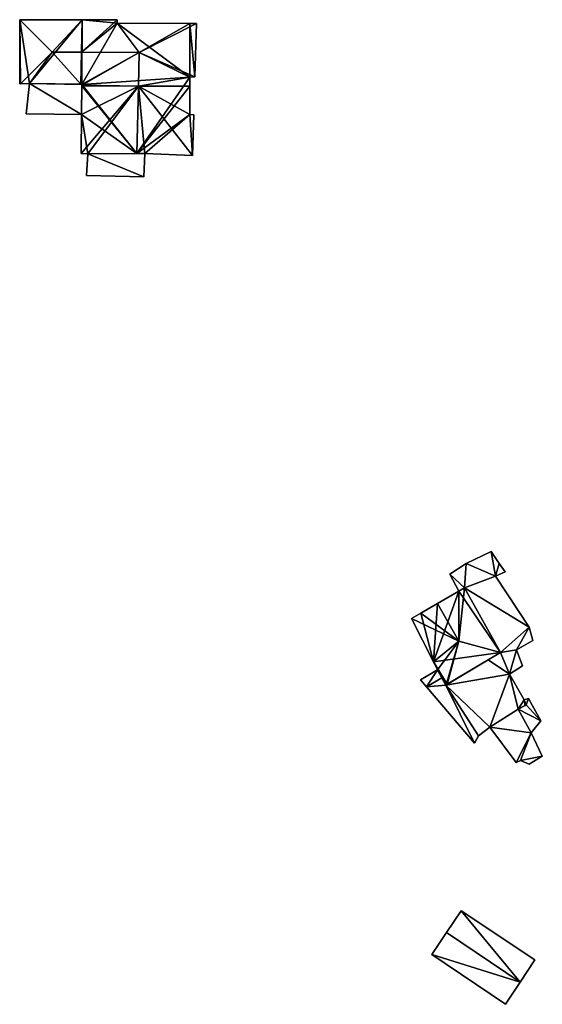
# Model space of a CAD drawing. Units: metres. Extents: x 67788 to 68123, y 352498 to 352623.
# Drawn here: x 67907 to 67950, y 352515 to 352595 of the extents above; entities that cross this region are included whole.
import ezdxf

# ---------------------------------------------------------------- set-up
doc = ezdxf.new("R2010")
doc.units = ezdxf.units.M
for name, color, linetype in [('FacadeFaces', 253, 'Continuous'), ('FloorBoundary', 4, 'Continuous'), ('FloorFaces', 253, 'Continuous'), ('OuterEaves', 4, 'Continuous'), ('RoofFaces', 24, 'Continuous'), ('RoofLines', 2, 'Continuous')]:
    doc.layers.add(name, color=color, linetype=linetype)

msp = doc.modelspace()

# ---------------------------------------------------------------- linework, layer by layer
at = {"layer": 'FacadeFaces'}
for points in [[(67907.314, 352595.157, 266.098), (67907.314, 352595.157, 260.117), (67907.319, 352589.962, 266.098), (67907.314, 352595.157, 266.098)], [(67907.314, 352595.157, 260.117), (67907.319, 352589.962, 260.117), (67907.319, 352589.962, 266.098), (67907.314, 352595.157, 260.117)], [(67907.334, 352595.157, 266.116), (67907.334, 352595.157, 260.117), (67907.314, 352595.157, 266.098), (67907.334, 352595.157, 266.116)], [(67907.314, 352595.157, 266.098), (67907.334, 352595.157, 260.117), (67907.314, 352595.157, 260.117), (67907.314, 352595.157, 266.098)], [(67912.379, 352595.146, 266.104), (67907.334, 352595.157, 260.117), (67907.334, 352595.157, 266.116), (67912.379, 352595.146, 266.104)], [(67912.379, 352595.146, 260.117), (67907.334, 352595.157, 260.117), (67912.379, 352595.146, 266.104), (67912.379, 352595.146, 260.117)], [(67915.231, 352595.139, 266.098), (67912.379, 352595.146, 260.117), (67912.379, 352595.146, 266.104), (67915.231, 352595.139, 266.098)], [(67915.231, 352595.139, 260.117), (67912.379, 352595.146, 260.117), (67915.231, 352595.139, 266.098), (67915.231, 352595.139, 260.117)], [(67915.234, 352594.886, 266.328), (67915.234, 352594.886, 260.117), (67915.231, 352595.139, 266.098), (67915.234, 352594.886, 266.328)], [(67915.234, 352594.886, 260.117), (67915.231, 352595.139, 260.117), (67915.231, 352595.139, 266.098), (67915.234, 352594.886, 260.117)], [(67921.117, 352594.839, 266.344), (67921.117, 352594.839, 260.117), (67915.234, 352594.886, 266.328), (67921.117, 352594.839, 266.344)], [(67921.117, 352594.839, 260.117), (67915.234, 352594.886, 260.117), (67915.234, 352594.886, 266.328), (67921.117, 352594.839, 260.117)], [(67921.655, 352594.835, 266.06), (67921.117, 352594.839, 260.117), (67921.117, 352594.839, 266.344), (67921.655, 352594.835, 266.06)], [(67921.655, 352594.835, 260.117), (67921.117, 352594.839, 260.117), (67921.655, 352594.835, 266.06), (67921.655, 352594.835, 260.117)], [(67921.541, 352590.518, 266.07), (67921.541, 352590.518, 260.117), (67921.655, 352594.835, 266.06), (67921.541, 352590.518, 266.07)], [(67921.541, 352590.518, 260.117), (67921.655, 352594.835, 260.117), (67921.655, 352594.835, 266.06), (67921.541, 352590.518, 260.117)], [(67921.13, 352589.748, 266.279), (67921.136, 352590.479, 260.117), (67921.136, 352590.479, 266.284), (67921.13, 352589.748, 266.279)], [(67921.13, 352589.748, 260.117), (67921.136, 352590.479, 260.117), (67921.13, 352589.748, 266.279), (67921.13, 352589.748, 260.117)], [(67921.136, 352590.479, 266.284), (67921.136, 352590.479, 260.117), (67921.541, 352590.518, 266.07), (67921.136, 352590.479, 266.284)], [(67921.136, 352590.479, 260.117), (67921.541, 352590.518, 260.117), (67921.541, 352590.518, 266.07), (67921.136, 352590.479, 260.117)], [(67907.319, 352589.962, 266.098), (67907.368, 352589.962, 260.117), (67907.368, 352589.962, 266.142), (67907.319, 352589.962, 266.098)], [(67907.319, 352589.962, 260.117), (67907.368, 352589.962, 260.117), (67907.319, 352589.962, 266.098), (67907.319, 352589.962, 260.117)], [(67907.368, 352589.962, 266.142), (67908.104, 352589.968, 260.117), (67908.104, 352589.968, 266.15), (67907.368, 352589.962, 266.142)], [(67907.368, 352589.962, 260.117), (67908.104, 352589.968, 260.117), (67907.368, 352589.962, 266.142), (67907.368, 352589.962, 260.117)], [(67908.104, 352589.968, 264.169), (67908.104, 352589.968, 261.585), (67907.838, 352587.51, 264.169), (67908.104, 352589.968, 264.169)], [(67907.838, 352587.51, 264.169), (67908.104, 352589.968, 261.585), (67907.838, 352587.51, 261.585), (67907.838, 352587.51, 264.169)], [(67908.104, 352589.968, 266.15), (67908.104, 352589.968, 260.117), (67912.265, 352589.91, 266.116), (67908.104, 352589.968, 266.15)], [(67908.104, 352589.968, 260.117), (67912.265, 352589.91, 260.117), (67912.265, 352589.91, 266.116), (67908.104, 352589.968, 260.117)], [(67912.361, 352589.909, 264.169), (67908.104, 352589.968, 261.585), (67908.104, 352589.968, 264.169), (67912.361, 352589.909, 264.169)], [(67912.361, 352589.909, 261.585), (67908.104, 352589.968, 261.585), (67912.361, 352589.909, 264.169), (67912.361, 352589.909, 261.585)], [(67912.265, 352589.91, 266.116), (67912.265, 352589.91, 260.117), (67912.361, 352589.909, 266.115), (67912.265, 352589.91, 266.116)], [(67912.265, 352589.91, 260.117), (67912.361, 352589.909, 260.117), (67912.361, 352589.909, 266.115), (67912.265, 352589.91, 260.117)], [(67912.34, 352587.467, 264.169), (67912.361, 352589.909, 261.585), (67912.361, 352589.909, 264.169), (67912.34, 352587.467, 264.169)], [(67912.34, 352587.467, 261.585), (67912.361, 352589.909, 261.585), (67912.34, 352587.467, 264.169), (67912.34, 352587.467, 261.585)], [(67912.36, 352589.79, 266.059), (67912.34, 352587.467, 260.117), (67912.34, 352587.467, 266.075), (67912.36, 352589.79, 266.059)], [(67912.36, 352589.79, 260.117), (67912.34, 352587.467, 260.117), (67912.36, 352589.79, 266.059), (67912.36, 352589.79, 260.117)], [(67912.361, 352589.846, 266.058), (67912.36, 352589.79, 260.117), (67912.36, 352589.79, 266.059), (67912.361, 352589.846, 266.058)], [(67912.361, 352589.846, 260.117), (67912.36, 352589.79, 260.117), (67912.361, 352589.846, 266.058), (67912.361, 352589.846, 260.117)], [(67912.361, 352589.909, 266.115), (67912.361, 352589.909, 260.117), (67912.361, 352589.846, 266.058), (67912.361, 352589.909, 266.115)], [(67912.361, 352589.909, 260.117), (67912.361, 352589.846, 260.117), (67912.361, 352589.846, 266.058), (67912.361, 352589.909, 260.117)], [(67921.111, 352587.465, 266.263), (67921.13, 352589.748, 260.117), (67921.13, 352589.748, 266.279), (67921.111, 352587.465, 266.263)], [(67921.111, 352587.465, 260.117), (67921.13, 352589.748, 260.117), (67921.111, 352587.465, 266.263), (67921.111, 352587.465, 260.117)], [(67907.838, 352587.51, 264.169), (67912.34, 352587.467, 261.585), (67912.34, 352587.467, 264.169), (67907.838, 352587.51, 264.169)], [(67907.838, 352587.51, 261.585), (67912.34, 352587.467, 261.585), (67907.838, 352587.51, 264.169), (67907.838, 352587.51, 261.585)], [(67912.34, 352587.467, 266.075), (67912.313, 352584.282, 260.117), (67912.313, 352584.282, 266.097), (67912.34, 352587.467, 266.075)], [(67912.34, 352587.467, 260.117), (67912.313, 352584.282, 260.117), (67912.34, 352587.467, 266.075), (67912.34, 352587.467, 260.117)], [(67921.438, 352587.437, 266.089), (67921.111, 352587.465, 260.117), (67921.111, 352587.465, 266.263), (67921.438, 352587.437, 266.089)], [(67921.438, 352587.437, 260.117), (67921.111, 352587.465, 260.117), (67921.438, 352587.437, 266.089), (67921.438, 352587.437, 260.117)], [(67921.345, 352584.13, 266.1), (67921.345, 352584.13, 260.117), (67921.438, 352587.437, 266.089), (67921.345, 352584.13, 266.1)], [(67921.345, 352584.13, 260.117), (67921.438, 352587.437, 260.117), (67921.438, 352587.437, 266.089), (67921.345, 352584.13, 260.117)], [(67912.313, 352584.282, 266.097), (67912.853, 352584.279, 260.117), (67912.853, 352584.279, 266.383), (67912.313, 352584.282, 266.097)], [(67912.313, 352584.282, 260.117), (67912.853, 352584.279, 260.117), (67912.313, 352584.282, 266.097), (67912.313, 352584.282, 260.117)], [(67912.853, 352584.279, 264.256), (67912.732, 352582.502, 262.908), (67912.732, 352582.502, 264.256), (67912.853, 352584.279, 264.256)], [(67912.853, 352584.279, 262.908), (67912.732, 352582.502, 262.908), (67912.853, 352584.279, 264.256), (67912.853, 352584.279, 262.908)], [(67917.465, 352584.296, 264.256), (67912.853, 352584.279, 262.908), (67912.853, 352584.279, 264.256), (67917.465, 352584.296, 264.256)], [(67917.465, 352584.296, 262.908), (67912.853, 352584.279, 262.908), (67917.465, 352584.296, 264.256), (67917.465, 352584.296, 262.908)], [(67912.853, 352584.279, 266.383), (67916.834, 352584.294, 260.117), (67916.834, 352584.294, 268.491), (67912.853, 352584.279, 266.383)], [(67912.853, 352584.279, 260.117), (67916.834, 352584.294, 260.117), (67912.853, 352584.279, 266.383), (67912.853, 352584.279, 260.117)], [(67916.834, 352584.294, 268.491), (67916.834, 352584.294, 260.117), (67917.465, 352584.296, 268.157), (67916.834, 352584.294, 268.491)], [(67916.834, 352584.294, 260.117), (67917.465, 352584.296, 260.117), (67917.465, 352584.296, 268.157), (67916.834, 352584.294, 260.117)], [(67917.396, 352582.402, 264.256), (67917.465, 352584.296, 262.908), (67917.465, 352584.296, 264.256), (67917.396, 352582.402, 264.256)], [(67917.396, 352582.402, 262.908), (67917.465, 352584.296, 262.908), (67917.396, 352582.402, 264.256), (67917.396, 352582.402, 262.908)], [(67917.465, 352584.296, 268.157), (67917.465, 352584.296, 260.117), (67921.345, 352584.13, 266.1), (67917.465, 352584.296, 268.157)], [(67917.465, 352584.296, 260.117), (67921.345, 352584.13, 260.117), (67921.345, 352584.13, 266.1), (67917.465, 352584.296, 260.117)], [(67912.732, 352582.502, 264.256), (67912.732, 352582.502, 262.908), (67917.396, 352582.402, 264.256), (67912.732, 352582.502, 264.256)], [(67917.396, 352582.402, 264.256), (67912.732, 352582.502, 262.908), (67917.396, 352582.402, 262.908), (67917.396, 352582.402, 264.256)], [(67945.586, 352551.978, 289.444), (67943.545, 352551.018, 281.157), (67943.545, 352551.018, 289.444), (67945.586, 352551.978, 289.444)], [(67945.586, 352551.978, 281.157), (67943.545, 352551.018, 281.157), (67945.586, 352551.978, 289.444), (67945.586, 352551.978, 281.157)], [(67946.246, 352551.01, 289.444), (67945.586, 352551.978, 281.157), (67945.586, 352551.978, 289.444), (67946.246, 352551.01, 289.444)], [(67946.246, 352551.01, 281.157), (67945.586, 352551.978, 281.157), (67946.246, 352551.01, 289.444), (67946.246, 352551.01, 281.157)], [(67943.545, 352551.018, 289.444), (67942.222, 352550.131, 281.157), (67942.222, 352550.131, 289.444), (67943.545, 352551.018, 289.444)], [(67943.545, 352551.018, 281.157), (67942.222, 352550.131, 281.157), (67943.545, 352551.018, 289.444), (67943.545, 352551.018, 281.157)], [(67946.709, 352550.331, 289.444), (67946.246, 352551.01, 281.157), (67946.246, 352551.01, 289.444), (67946.709, 352550.331, 289.444)], [(67946.709, 352550.331, 281.157), (67946.246, 352551.01, 281.157), (67946.709, 352550.331, 289.444), (67946.709, 352550.331, 281.157)], [(67942.222, 352550.131, 289.444), (67942.222, 352550.131, 281.157), (67942.954, 352548.773, 289.444), (67942.222, 352550.131, 289.444)], [(67942.954, 352548.773, 289.444), (67942.222, 352550.131, 281.157), (67942.954, 352548.773, 281.157), (67942.954, 352548.773, 289.444)], [(67945.936, 352549.975, 289.444), (67946.709, 352550.331, 281.157), (67946.709, 352550.331, 289.444), (67945.936, 352549.975, 289.444)], [(67945.936, 352549.975, 281.157), (67946.709, 352550.331, 281.157), (67945.936, 352549.975, 289.444), (67945.936, 352549.975, 281.157)], [(67948.676, 352545.835, 289.444), (67945.936, 352549.975, 281.157), (67945.936, 352549.975, 289.444), (67948.676, 352545.835, 289.444)], [(67948.676, 352545.835, 281.157), (67945.936, 352549.975, 281.157), (67948.676, 352545.835, 289.444), (67948.676, 352545.835, 281.157)], [(67942.954, 352548.773, 289.444), (67943.416, 352549.042, 281.157), (67943.416, 352549.042, 289.444), (67942.954, 352548.773, 289.444)], [(67942.954, 352548.773, 281.157), (67943.416, 352549.042, 281.157), (67942.954, 352548.773, 289.444), (67942.954, 352548.773, 281.157)], [(67943.416, 352549.042, 289.701), (67942.954, 352548.773, 283.822), (67942.954, 352548.773, 290.344), (67943.416, 352549.042, 289.701)], [(67943.416, 352549.042, 283.822), (67942.954, 352548.773, 283.822), (67943.416, 352549.042, 289.701), (67943.416, 352549.042, 283.822)], [(67943.416, 352549.042, 289.444), (67946.352, 352543.783, 281.157), (67946.352, 352543.783, 289.444), (67943.416, 352549.042, 289.444)], [(67943.416, 352549.042, 281.157), (67946.352, 352543.783, 281.157), (67943.416, 352549.042, 289.444), (67943.416, 352549.042, 281.157)], [(67946.352, 352543.783, 289.701), (67943.416, 352549.042, 283.822), (67943.416, 352549.042, 289.701), (67946.352, 352543.783, 289.701)], [(67946.352, 352543.783, 283.822), (67943.416, 352549.042, 283.822), (67946.352, 352543.783, 289.701), (67946.352, 352543.783, 283.822)], [(67942.954, 352548.773, 290.344), (67941.239, 352547.773, 283.822), (67941.239, 352547.773, 292.733), (67942.954, 352548.773, 290.344)], [(67942.954, 352548.773, 283.822), (67941.239, 352547.773, 283.822), (67942.954, 352548.773, 290.344), (67942.954, 352548.773, 283.822)], [(67941.239, 352547.773, 292.733), (67941.239, 352547.773, 283.822), (67939.867, 352546.973, 290.822), (67941.239, 352547.773, 292.733)], [(67941.239, 352547.773, 283.822), (67939.867, 352546.973, 283.822), (67939.867, 352546.973, 290.822), (67941.239, 352547.773, 283.822)], [(67939.867, 352546.973, 290.822), (67939.867, 352546.973, 283.822), (67939.116, 352546.544, 289.781), (67939.867, 352546.973, 290.822)], [(67939.867, 352546.973, 283.822), (67939.116, 352546.544, 283.822), (67939.116, 352546.544, 289.781), (67939.867, 352546.973, 283.822)], [(67939.116, 352546.544, 289.781), (67939.116, 352546.544, 283.822), (67940.891, 352543.023, 289.581), (67939.116, 352546.544, 289.781)], [(67939.116, 352546.544, 283.822), (67940.891, 352543.023, 283.822), (67940.891, 352543.023, 289.581), (67939.116, 352546.544, 283.822)], [(67948.972, 352544.746, 289.444), (67948.676, 352545.835, 281.157), (67948.676, 352545.835, 289.444), (67948.972, 352544.746, 289.444)], [(67948.972, 352544.746, 281.157), (67948.676, 352545.835, 281.157), (67948.972, 352544.746, 289.444), (67948.972, 352544.746, 281.157)], [(67947.649, 352544.007, 289.444), (67948.972, 352544.746, 281.157), (67948.972, 352544.746, 289.444), (67947.649, 352544.007, 289.444)], [(67947.649, 352544.007, 281.157), (67948.972, 352544.746, 281.157), (67947.649, 352544.007, 289.444), (67947.649, 352544.007, 281.157)], [(67942.018, 352541.209, 289.701), (67946.352, 352543.783, 283.822), (67946.352, 352543.783, 289.701), (67942.018, 352541.209, 289.701)], [(67942.018, 352541.209, 283.822), (67946.352, 352543.783, 283.822), (67942.018, 352541.209, 289.701), (67942.018, 352541.209, 283.822)], [(67946.352, 352543.783, 289.444), (67945.337, 352543.18, 281.157), (67945.337, 352543.18, 289.444), (67946.352, 352543.783, 289.444)], [(67946.352, 352543.783, 281.157), (67945.337, 352543.18, 281.157), (67946.352, 352543.783, 289.444), (67946.352, 352543.783, 281.157)], [(67948.138, 352542.69, 289.444), (67947.649, 352544.007, 281.157), (67947.649, 352544.007, 289.444), (67948.138, 352542.69, 289.444)], [(67948.138, 352542.69, 281.157), (67947.649, 352544.007, 281.157), (67948.138, 352542.69, 289.444), (67948.138, 352542.69, 281.157)], [(67940.891, 352543.023, 289.581), (67940.891, 352543.023, 283.822), (67941.215, 352542.38, 289.544), (67940.891, 352543.023, 289.581)], [(67940.891, 352543.023, 283.822), (67941.215, 352542.38, 283.822), (67941.215, 352542.38, 289.544), (67940.891, 352543.023, 283.822)], [(67945.337, 352543.18, 289.444), (67941.898, 352541.137, 281.157), (67941.898, 352541.137, 289.444), (67945.337, 352543.18, 289.444)], [(67945.337, 352543.18, 281.157), (67941.898, 352541.137, 281.157), (67945.337, 352543.18, 289.444), (67945.337, 352543.18, 281.157)], [(67947.084, 352542.034, 289.444), (67948.138, 352542.69, 281.157), (67948.138, 352542.69, 289.444), (67947.084, 352542.034, 289.444)], [(67947.084, 352542.034, 281.157), (67948.138, 352542.69, 281.157), (67947.084, 352542.034, 289.444), (67947.084, 352542.034, 281.157)], [(67941.215, 352542.38, 289.444), (67939.836, 352541.564, 281.157), (67939.836, 352541.564, 289.444), (67941.215, 352542.38, 289.444)], [(67941.215, 352542.38, 281.157), (67939.836, 352541.564, 281.157), (67941.215, 352542.38, 289.444), (67941.215, 352542.38, 281.157)], [(67941.572, 352541.731, 289.444), (67941.215, 352542.38, 281.157), (67941.215, 352542.38, 289.444), (67941.572, 352541.731, 289.444)], [(67941.572, 352541.731, 281.157), (67941.215, 352542.38, 281.157), (67941.572, 352541.731, 289.444), (67941.572, 352541.731, 281.157)], [(67941.215, 352542.38, 289.544), (67941.215, 352542.38, 283.822), (67941.898, 352541.137, 289.532), (67941.215, 352542.38, 289.544)], [(67941.898, 352541.137, 289.532), (67941.215, 352542.38, 283.822), (67941.898, 352541.137, 283.822), (67941.898, 352541.137, 289.532)], [(67941.898, 352541.137, 289.444), (67941.572, 352541.731, 281.157), (67941.572, 352541.731, 289.444), (67941.898, 352541.137, 289.444)], [(67941.898, 352541.137, 281.157), (67941.572, 352541.731, 281.157), (67941.898, 352541.137, 289.444), (67941.898, 352541.137, 281.157)], [(67948.254, 352539.935, 289.444), (67947.084, 352542.034, 281.157), (67947.084, 352542.034, 289.444), (67948.254, 352539.935, 289.444)], [(67948.254, 352539.935, 281.157), (67947.084, 352542.034, 281.157), (67948.254, 352539.935, 289.444), (67948.254, 352539.935, 281.157)], [(67939.836, 352541.564, 289.444), (67940.327, 352540.991, 281.157), (67940.327, 352540.991, 289.444), (67939.836, 352541.564, 289.444)], [(67939.836, 352541.564, 281.157), (67940.327, 352540.991, 281.157), (67939.836, 352541.564, 289.444), (67939.836, 352541.564, 281.157)], [(67940.327, 352540.991, 289.444), (67944.244, 352536.423, 281.157), (67944.244, 352536.423, 289.444), (67940.327, 352540.991, 289.444)], [(67940.327, 352540.991, 281.157), (67944.244, 352536.423, 281.157), (67940.327, 352540.991, 289.444), (67940.327, 352540.991, 281.157)], [(67941.898, 352541.137, 289.532), (67941.932, 352541.157, 283.822), (67941.932, 352541.157, 289.581), (67941.898, 352541.137, 289.532)], [(67941.898, 352541.137, 283.822), (67941.932, 352541.157, 283.822), (67941.898, 352541.137, 289.532), (67941.898, 352541.137, 283.822)], [(67941.932, 352541.157, 289.581), (67942.018, 352541.209, 283.822), (67942.018, 352541.209, 289.701), (67941.932, 352541.157, 289.581)], [(67941.932, 352541.157, 283.822), (67942.018, 352541.209, 283.822), (67941.932, 352541.157, 289.581), (67941.932, 352541.157, 283.822)], [(67948.426, 352539.536, 289.689), (67948.426, 352539.536, 285.659), (67947.779, 352539.197, 289.689), (67948.426, 352539.536, 289.689)], [(67947.779, 352539.197, 289.689), (67948.426, 352539.536, 285.659), (67947.779, 352539.197, 285.659), (67947.779, 352539.197, 289.689)], [(67947.779, 352539.197, 289.444), (67948.341, 352539.492, 281.157), (67948.341, 352539.492, 289.444), (67947.779, 352539.197, 289.444)], [(67947.779, 352539.197, 281.157), (67948.341, 352539.492, 281.157), (67947.779, 352539.197, 289.444), (67947.779, 352539.197, 281.157)], [(67948.624, 352540.048, 289.689), (67948.254, 352539.935, 285.659), (67948.254, 352539.935, 289.689), (67948.624, 352540.048, 289.689)], [(67948.624, 352540.048, 285.659), (67948.254, 352539.935, 285.659), (67948.624, 352540.048, 289.689), (67948.624, 352540.048, 285.659)], [(67948.426, 352539.536, 289.444), (67948.254, 352539.935, 281.157), (67948.254, 352539.935, 289.444), (67948.426, 352539.536, 289.444)], [(67948.426, 352539.536, 281.157), (67948.254, 352539.935, 281.157), (67948.426, 352539.536, 289.444), (67948.426, 352539.536, 281.157)], [(67948.254, 352539.935, 289.689), (67948.426, 352539.536, 285.659), (67948.426, 352539.536, 289.689), (67948.254, 352539.935, 289.689)], [(67948.254, 352539.935, 285.659), (67948.426, 352539.536, 285.659), (67948.254, 352539.935, 289.689), (67948.254, 352539.935, 285.659)], [(67948.341, 352539.492, 289.444), (67948.426, 352539.536, 281.157), (67948.426, 352539.536, 289.444), (67948.341, 352539.492, 289.444)], [(67948.341, 352539.492, 281.157), (67948.426, 352539.536, 281.157), (67948.341, 352539.492, 289.444), (67948.341, 352539.492, 281.157)], [(67949.609, 352538.238, 289.689), (67948.624, 352540.048, 285.659), (67948.624, 352540.048, 289.689), (67949.609, 352538.238, 289.689)], [(67949.609, 352538.238, 285.659), (67948.624, 352540.048, 285.659), (67949.609, 352538.238, 289.689), (67949.609, 352538.238, 285.659)], [(67948.821, 352537.276, 289.444), (67947.779, 352539.197, 281.157), (67947.779, 352539.197, 289.444), (67948.821, 352537.276, 289.444)], [(67948.821, 352537.276, 281.157), (67947.779, 352539.197, 281.157), (67948.821, 352537.276, 289.444), (67948.821, 352537.276, 281.157)], [(67947.779, 352539.197, 289.689), (67948.821, 352537.276, 285.659), (67948.821, 352537.276, 289.689), (67947.779, 352539.197, 289.689)], [(67947.779, 352539.197, 285.659), (67948.821, 352537.276, 285.659), (67947.779, 352539.197, 289.689), (67947.779, 352539.197, 285.659)], [(67944.549, 352537.011, 289.444), (67945.482, 352537.728, 281.157), (67945.482, 352537.728, 289.444), (67944.549, 352537.011, 289.444)], [(67944.549, 352537.011, 281.157), (67945.482, 352537.728, 281.157), (67944.549, 352537.011, 289.444), (67944.549, 352537.011, 281.157)], [(67945.482, 352537.728, 289.444), (67947.611, 352534.845, 281.157), (67947.611, 352534.845, 289.444), (67945.482, 352537.728, 289.444)], [(67945.482, 352537.728, 281.157), (67947.611, 352534.845, 281.157), (67945.482, 352537.728, 289.444), (67945.482, 352537.728, 281.157)], [(67948.821, 352537.276, 289.689), (67949.609, 352538.238, 285.659), (67949.609, 352538.238, 289.689), (67948.821, 352537.276, 289.689)], [(67948.821, 352537.276, 285.659), (67949.609, 352538.238, 285.659), (67948.821, 352537.276, 289.689), (67948.821, 352537.276, 285.659)], [(67944.244, 352536.423, 289.444), (67944.549, 352537.011, 281.157), (67944.549, 352537.011, 289.444), (67944.244, 352536.423, 289.444)], [(67944.244, 352536.423, 281.157), (67944.549, 352537.011, 281.157), (67944.244, 352536.423, 289.444), (67944.244, 352536.423, 281.157)], [(67949.735, 352535.374, 289.444), (67948.821, 352537.276, 281.157), (67948.821, 352537.276, 289.444), (67949.735, 352535.374, 289.444)], [(67949.735, 352535.374, 281.157), (67948.821, 352537.276, 281.157), (67949.735, 352535.374, 289.444), (67949.735, 352535.374, 281.157)], [(67948.672, 352534.71, 289.444), (67949.735, 352535.374, 281.157), (67949.735, 352535.374, 289.444), (67948.672, 352534.71, 289.444)], [(67948.672, 352534.71, 281.157), (67949.735, 352535.374, 281.157), (67948.672, 352534.71, 289.444), (67948.672, 352534.71, 281.157)], [(67947.611, 352534.845, 289.444), (67947.959, 352535.005, 281.157), (67947.959, 352535.005, 289.444), (67947.611, 352534.845, 289.444)], [(67947.611, 352534.845, 281.157), (67947.959, 352535.005, 281.157), (67947.611, 352534.845, 289.444), (67947.611, 352534.845, 281.157)], [(67947.959, 352535.005, 289.444), (67948.672, 352534.71, 281.157), (67948.672, 352534.71, 289.444), (67947.959, 352535.005, 289.444)], [(67947.959, 352535.005, 281.157), (67948.672, 352534.71, 281.157), (67947.959, 352535.005, 289.444), (67947.959, 352535.005, 281.157)], [(67943.15, 352522.806, 301.911), (67941.958, 352521.045, 296.22), (67941.958, 352521.045, 302.48), (67943.15, 352522.806, 301.911)], [(67943.15, 352522.806, 296.22), (67941.958, 352521.045, 296.22), (67943.15, 352522.806, 301.911), (67943.15, 352522.806, 296.22)], [(67949.142, 352518.831, 301.896), (67943.15, 352522.806, 296.22), (67943.15, 352522.806, 301.911), (67949.142, 352518.831, 301.896)], [(67949.142, 352518.831, 296.22), (67943.15, 352522.806, 296.22), (67949.142, 352518.831, 301.896), (67949.142, 352518.831, 296.22)], [(67941.958, 352521.045, 302.48), (67941.958, 352521.045, 296.22), (67940.756, 352519.271, 301.907), (67941.958, 352521.045, 302.48)], [(67940.756, 352519.271, 301.907), (67941.958, 352521.045, 296.22), (67940.756, 352519.271, 296.22), (67940.756, 352519.271, 301.907)], [(67940.756, 352519.271, 301.907), (67946.752, 352515.225, 296.22), (67946.752, 352515.225, 301.907), (67940.756, 352519.271, 301.907)], [(67940.756, 352519.271, 296.22), (67946.752, 352515.225, 296.22), (67940.756, 352519.271, 301.907), (67940.756, 352519.271, 296.22)], [(67947.936, 352517.011, 302.48), (67947.936, 352517.011, 296.22), (67949.142, 352518.831, 301.896), (67947.936, 352517.011, 302.48)], [(67947.936, 352517.011, 296.22), (67949.142, 352518.831, 296.22), (67949.142, 352518.831, 301.896), (67947.936, 352517.011, 296.22)], [(67946.752, 352515.225, 301.907), (67947.936, 352517.011, 296.22), (67947.936, 352517.011, 302.48), (67946.752, 352515.225, 301.907)], [(67946.752, 352515.225, 296.22), (67947.936, 352517.011, 296.22), (67946.752, 352515.225, 301.907), (67946.752, 352515.225, 296.22)]]:
    msp.add_3dface(points, dxfattribs=at)
at = {"layer": 'FloorBoundary'}
for points in [[(67907.314, 352595.157, 260.117), (67907.319, 352589.962, 260.117), (67907.368, 352589.962, 260.117), (67908.104, 352589.968, 260.117), (67912.265, 352589.91, 260.117), (67912.361, 352589.909, 260.117), (67912.361, 352589.846, 260.117), (67912.36, 352589.79, 260.117), (67912.34, 352587.467, 260.117), (67912.313, 352584.282, 260.117), (67912.853, 352584.279, 260.117), (67916.834, 352584.294, 260.117), (67917.465, 352584.296, 260.117), (67921.345, 352584.13, 260.117), (67921.438, 352587.437, 260.117), (67921.111, 352587.465, 260.117), (67921.13, 352589.748, 260.117), (67921.136, 352590.479, 260.117), (67921.541, 352590.518, 260.117), (67921.655, 352594.835, 260.117), (67921.117, 352594.839, 260.117), (67915.234, 352594.886, 260.117), (67915.231, 352595.139, 260.117), (67912.379, 352595.146, 260.117), (67907.334, 352595.157, 260.117), (67907.314, 352595.157, 260.117)], [(67907.838, 352587.51, 261.585), (67912.34, 352587.467, 261.585), (67912.361, 352589.909, 261.585), (67908.104, 352589.968, 261.585), (67907.838, 352587.51, 261.585)], [(67917.396, 352582.402, 262.908), (67917.465, 352584.296, 262.908), (67912.853, 352584.279, 262.908), (67912.732, 352582.502, 262.908), (67917.396, 352582.402, 262.908)], [(67942.954, 352548.773, 281.157), (67943.416, 352549.042, 281.157), (67946.352, 352543.783, 281.157), (67945.337, 352543.18, 281.157), (67941.898, 352541.137, 281.157), (67941.572, 352541.731, 281.157), (67941.215, 352542.38, 281.157), (67939.836, 352541.564, 281.157), (67940.327, 352540.991, 281.157), (67944.244, 352536.423, 281.157), (67944.549, 352537.011, 281.157), (67945.482, 352537.728, 281.157), (67947.611, 352534.845, 281.157), (67947.959, 352535.005, 281.157), (67948.672, 352534.71, 281.157), (67949.735, 352535.374, 281.157), (67948.821, 352537.276, 281.157), (67947.779, 352539.197, 281.157), (67948.341, 352539.492, 281.157), (67948.426, 352539.536, 281.157), (67948.254, 352539.935, 281.157), (67947.084, 352542.034, 281.157), (67948.138, 352542.69, 281.157), (67947.649, 352544.007, 281.157), (67948.972, 352544.746, 281.157), (67948.676, 352545.835, 281.157), (67945.936, 352549.975, 281.157), (67946.709, 352550.331, 281.157), (67946.246, 352551.01, 281.157), (67945.586, 352551.978, 281.157), (67943.545, 352551.018, 281.157), (67942.222, 352550.131, 281.157), (67942.954, 352548.773, 281.157)], [(67941.898, 352541.137, 283.822), (67941.932, 352541.157, 283.822), (67942.018, 352541.209, 283.822), (67946.352, 352543.783, 283.822), (67943.416, 352549.042, 283.822), (67942.954, 352548.773, 283.822), (67941.239, 352547.773, 283.822), (67939.867, 352546.973, 283.822), (67939.116, 352546.544, 283.822), (67940.891, 352543.023, 283.822), (67941.215, 352542.38, 283.822), (67941.898, 352541.137, 283.822)], [(67947.779, 352539.197, 285.659), (67948.821, 352537.276, 285.659), (67949.609, 352538.238, 285.659), (67948.624, 352540.048, 285.659), (67948.254, 352539.935, 285.659), (67948.426, 352539.536, 285.659), (67947.779, 352539.197, 285.659)], [(67940.756, 352519.271, 296.22), (67946.752, 352515.225, 296.22), (67947.936, 352517.011, 296.22), (67949.142, 352518.831, 296.22), (67943.15, 352522.806, 296.22), (67941.958, 352521.045, 296.22), (67940.756, 352519.271, 296.22)]]:
    msp.add_polyline3d(points, dxfattribs=at)
at = {"layer": 'FloorFaces'}
for points in [[(67907.314, 352595.157, 260.117), (67907.334, 352595.157, 260.117), (67907.319, 352589.962, 260.117), (67907.314, 352595.157, 260.117)], [(67907.319, 352589.962, 260.117), (67907.334, 352595.157, 260.117), (67907.368, 352589.962, 260.117), (67907.319, 352589.962, 260.117)], [(67907.368, 352589.962, 260.117), (67907.334, 352595.157, 260.117), (67908.104, 352589.968, 260.117), (67907.368, 352589.962, 260.117)], [(67908.104, 352589.968, 260.117), (67907.334, 352595.157, 260.117), (67912.379, 352595.146, 260.117), (67908.104, 352589.968, 260.117)], [(67908.104, 352589.968, 260.117), (67912.379, 352595.146, 260.117), (67912.265, 352589.91, 260.117), (67908.104, 352589.968, 260.117)], [(67912.265, 352589.91, 260.117), (67912.379, 352595.146, 260.117), (67912.361, 352589.909, 260.117), (67912.265, 352589.91, 260.117)], [(67912.361, 352589.909, 260.117), (67912.379, 352595.146, 260.117), (67915.234, 352594.886, 260.117), (67912.361, 352589.909, 260.117)], [(67912.361, 352589.909, 260.117), (67915.234, 352594.886, 260.117), (67921.136, 352590.479, 260.117), (67912.361, 352589.909, 260.117)], [(67915.234, 352594.886, 260.117), (67912.379, 352595.146, 260.117), (67915.231, 352595.139, 260.117), (67915.234, 352594.886, 260.117)], [(67921.136, 352590.479, 260.117), (67915.234, 352594.886, 260.117), (67921.117, 352594.839, 260.117), (67921.136, 352590.479, 260.117)], [(67921.136, 352590.479, 260.117), (67921.117, 352594.839, 260.117), (67921.541, 352590.518, 260.117), (67921.136, 352590.479, 260.117)], [(67921.541, 352590.518, 260.117), (67921.117, 352594.839, 260.117), (67921.655, 352594.835, 260.117), (67921.541, 352590.518, 260.117)], [(67912.361, 352589.909, 260.117), (67921.136, 352590.479, 260.117), (67916.834, 352584.294, 260.117), (67912.361, 352589.909, 260.117)], [(67916.834, 352584.294, 260.117), (67921.136, 352590.479, 260.117), (67921.13, 352589.748, 260.117), (67916.834, 352584.294, 260.117)], [(67907.838, 352587.51, 261.585), (67908.104, 352589.968, 261.585), (67912.34, 352587.467, 261.585), (67907.838, 352587.51, 261.585)], [(67912.34, 352587.467, 261.585), (67908.104, 352589.968, 261.585), (67912.361, 352589.909, 261.585), (67912.34, 352587.467, 261.585)], [(67912.36, 352589.79, 260.117), (67916.834, 352584.294, 260.117), (67912.34, 352587.467, 260.117), (67912.36, 352589.79, 260.117)], [(67912.361, 352589.846, 260.117), (67916.834, 352584.294, 260.117), (67912.36, 352589.79, 260.117), (67912.361, 352589.846, 260.117)], [(67912.361, 352589.909, 260.117), (67916.834, 352584.294, 260.117), (67912.361, 352589.846, 260.117), (67912.361, 352589.909, 260.117)], [(67916.834, 352584.294, 260.117), (67921.13, 352589.748, 260.117), (67921.111, 352587.465, 260.117), (67916.834, 352584.294, 260.117)], [(67912.34, 352587.467, 260.117), (67912.853, 352584.279, 260.117), (67912.313, 352584.282, 260.117), (67912.34, 352587.467, 260.117)], [(67912.34, 352587.467, 260.117), (67916.834, 352584.294, 260.117), (67912.853, 352584.279, 260.117), (67912.34, 352587.467, 260.117)], [(67916.834, 352584.294, 260.117), (67921.111, 352587.465, 260.117), (67917.465, 352584.296, 260.117), (67916.834, 352584.294, 260.117)], [(67917.465, 352584.296, 260.117), (67921.111, 352587.465, 260.117), (67921.345, 352584.13, 260.117), (67917.465, 352584.296, 260.117)], [(67921.345, 352584.13, 260.117), (67921.111, 352587.465, 260.117), (67921.438, 352587.437, 260.117), (67921.345, 352584.13, 260.117)], [(67917.396, 352582.402, 262.908), (67912.732, 352582.502, 262.908), (67912.853, 352584.279, 262.908), (67917.396, 352582.402, 262.908)], [(67917.396, 352582.402, 262.908), (67912.853, 352584.279, 262.908), (67917.465, 352584.296, 262.908), (67917.396, 352582.402, 262.908)], [(67945.936, 352549.975, 281.157), (67943.545, 352551.018, 281.157), (67945.586, 352551.978, 281.157), (67945.936, 352549.975, 281.157)], [(67945.936, 352549.975, 281.157), (67945.586, 352551.978, 281.157), (67946.246, 352551.01, 281.157), (67945.936, 352549.975, 281.157)], [(67943.416, 352549.042, 281.157), (67942.222, 352550.131, 281.157), (67943.545, 352551.018, 281.157), (67943.416, 352549.042, 281.157)], [(67943.416, 352549.042, 281.157), (67943.545, 352551.018, 281.157), (67945.936, 352549.975, 281.157), (67943.416, 352549.042, 281.157)], [(67945.936, 352549.975, 281.157), (67946.246, 352551.01, 281.157), (67946.709, 352550.331, 281.157), (67945.936, 352549.975, 281.157)], [(67942.954, 352548.773, 281.157), (67942.222, 352550.131, 281.157), (67943.416, 352549.042, 281.157), (67942.954, 352548.773, 281.157)], [(67943.416, 352549.042, 281.157), (67945.936, 352549.975, 281.157), (67948.676, 352545.835, 281.157), (67943.416, 352549.042, 281.157)], [(67946.352, 352543.783, 283.822), (67942.954, 352548.773, 283.822), (67943.416, 352549.042, 283.822), (67946.352, 352543.783, 283.822)], [(67943.416, 352549.042, 281.157), (67948.676, 352545.835, 281.157), (67946.352, 352543.783, 281.157), (67943.416, 352549.042, 281.157)], [(67946.352, 352543.783, 283.822), (67940.891, 352543.023, 283.822), (67942.954, 352548.773, 283.822), (67946.352, 352543.783, 283.822)], [(67942.954, 352548.773, 283.822), (67940.891, 352543.023, 283.822), (67941.239, 352547.773, 283.822), (67942.954, 352548.773, 283.822)], [(67941.239, 352547.773, 283.822), (67940.891, 352543.023, 283.822), (67939.867, 352546.973, 283.822), (67941.239, 352547.773, 283.822)], [(67939.867, 352546.973, 283.822), (67940.891, 352543.023, 283.822), (67939.116, 352546.544, 283.822), (67939.867, 352546.973, 283.822)], [(67946.352, 352543.783, 281.157), (67948.676, 352545.835, 281.157), (67947.649, 352544.007, 281.157), (67946.352, 352543.783, 281.157)], [(67947.649, 352544.007, 281.157), (67948.676, 352545.835, 281.157), (67948.972, 352544.746, 281.157), (67947.649, 352544.007, 281.157)], [(67942.018, 352541.209, 283.822), (67940.891, 352543.023, 283.822), (67946.352, 352543.783, 283.822), (67942.018, 352541.209, 283.822)], [(67946.352, 352543.783, 281.157), (67947.084, 352542.034, 281.157), (67945.337, 352543.18, 281.157), (67946.352, 352543.783, 281.157)], [(67946.352, 352543.783, 281.157), (67947.649, 352544.007, 281.157), (67947.084, 352542.034, 281.157), (67946.352, 352543.783, 281.157)], [(67947.084, 352542.034, 281.157), (67947.649, 352544.007, 281.157), (67948.138, 352542.69, 281.157), (67947.084, 352542.034, 281.157)], [(67942.018, 352541.209, 283.822), (67941.215, 352542.38, 283.822), (67940.891, 352543.023, 283.822), (67942.018, 352541.209, 283.822)], [(67945.337, 352543.18, 281.157), (67947.084, 352542.034, 281.157), (67941.898, 352541.137, 281.157), (67945.337, 352543.18, 281.157)], [(67941.215, 352542.38, 281.157), (67940.327, 352540.991, 281.157), (67939.836, 352541.564, 281.157), (67941.215, 352542.38, 281.157)], [(67941.572, 352541.731, 281.157), (67940.327, 352540.991, 281.157), (67941.215, 352542.38, 281.157), (67941.572, 352541.731, 281.157)], [(67941.898, 352541.137, 281.157), (67940.327, 352540.991, 281.157), (67941.572, 352541.731, 281.157), (67941.898, 352541.137, 281.157)], [(67941.898, 352541.137, 283.822), (67941.215, 352542.38, 283.822), (67941.932, 352541.157, 283.822), (67941.898, 352541.137, 283.822)], [(67941.932, 352541.157, 283.822), (67941.215, 352542.38, 283.822), (67942.018, 352541.209, 283.822), (67941.932, 352541.157, 283.822)], [(67941.898, 352541.137, 281.157), (67947.084, 352542.034, 281.157), (67945.482, 352537.728, 281.157), (67941.898, 352541.137, 281.157)], [(67945.482, 352537.728, 281.157), (67947.084, 352542.034, 281.157), (67947.779, 352539.197, 281.157), (67945.482, 352537.728, 281.157)], [(67947.779, 352539.197, 281.157), (67947.084, 352542.034, 281.157), (67948.254, 352539.935, 281.157), (67947.779, 352539.197, 281.157)], [(67941.898, 352541.137, 281.157), (67944.244, 352536.423, 281.157), (67940.327, 352540.991, 281.157), (67941.898, 352541.137, 281.157)], [(67941.898, 352541.137, 281.157), (67944.549, 352537.011, 281.157), (67944.244, 352536.423, 281.157), (67941.898, 352541.137, 281.157)], [(67941.898, 352541.137, 281.157), (67945.482, 352537.728, 281.157), (67944.549, 352537.011, 281.157), (67941.898, 352541.137, 281.157)], [(67947.779, 352539.197, 281.157), (67948.254, 352539.935, 281.157), (67948.341, 352539.492, 281.157), (67947.779, 352539.197, 281.157)], [(67947.779, 352539.197, 285.659), (67948.426, 352539.536, 285.659), (67949.609, 352538.238, 285.659), (67947.779, 352539.197, 285.659)], [(67948.624, 352540.048, 285.659), (67948.426, 352539.536, 285.659), (67948.254, 352539.935, 285.659), (67948.624, 352540.048, 285.659)], [(67948.341, 352539.492, 281.157), (67948.254, 352539.935, 281.157), (67948.426, 352539.536, 281.157), (67948.341, 352539.492, 281.157)], [(67949.609, 352538.238, 285.659), (67948.426, 352539.536, 285.659), (67948.624, 352540.048, 285.659), (67949.609, 352538.238, 285.659)], [(67945.482, 352537.728, 281.157), (67947.779, 352539.197, 281.157), (67948.821, 352537.276, 281.157), (67945.482, 352537.728, 281.157)], [(67947.779, 352539.197, 285.659), (67949.609, 352538.238, 285.659), (67948.821, 352537.276, 285.659), (67947.779, 352539.197, 285.659)], [(67945.482, 352537.728, 281.157), (67948.821, 352537.276, 281.157), (67947.611, 352534.845, 281.157), (67945.482, 352537.728, 281.157)], [(67947.611, 352534.845, 281.157), (67948.821, 352537.276, 281.157), (67947.959, 352535.005, 281.157), (67947.611, 352534.845, 281.157)], [(67947.959, 352535.005, 281.157), (67948.821, 352537.276, 281.157), (67949.735, 352535.374, 281.157), (67947.959, 352535.005, 281.157)], [(67947.959, 352535.005, 281.157), (67949.735, 352535.374, 281.157), (67948.672, 352534.71, 281.157), (67947.959, 352535.005, 281.157)], [(67947.936, 352517.011, 296.22), (67941.958, 352521.045, 296.22), (67943.15, 352522.806, 296.22), (67947.936, 352517.011, 296.22)], [(67947.936, 352517.011, 296.22), (67943.15, 352522.806, 296.22), (67949.142, 352518.831, 296.22), (67947.936, 352517.011, 296.22)], [(67940.756, 352519.271, 296.22), (67941.958, 352521.045, 296.22), (67947.936, 352517.011, 296.22), (67940.756, 352519.271, 296.22)], [(67940.756, 352519.271, 296.22), (67947.936, 352517.011, 296.22), (67946.752, 352515.225, 296.22), (67940.756, 352519.271, 296.22)]]:
    msp.add_3dface(points, dxfattribs=at)
at = {"layer": 'OuterEaves'}
for points in [[(67921.438, 352587.437, 266.089), (67921.111, 352587.465, 266.263), (67921.13, 352589.748, 266.279), (67921.136, 352590.479, 266.284), (67921.541, 352590.518, 266.07), (67921.655, 352594.835, 266.06), (67921.117, 352594.839, 266.344), (67915.234, 352594.886, 266.328), (67915.231, 352595.139, 266.098), (67912.379, 352595.146, 266.104), (67907.334, 352595.157, 266.116), (67907.314, 352595.157, 266.098), (67907.319, 352589.962, 266.098), (67907.368, 352589.962, 266.142), (67908.104, 352589.968, 266.15), (67912.265, 352589.91, 266.116), (67912.361, 352589.909, 266.115), (67912.361, 352589.846, 266.058), (67912.36, 352589.79, 266.059), (67912.34, 352587.467, 266.075), (67912.313, 352584.282, 266.097), (67912.853, 352584.279, 266.383), (67916.834, 352584.294, 268.491), (67917.465, 352584.296, 268.157), (67921.345, 352584.13, 266.1), (67921.438, 352587.437, 266.089)], [(67908.104, 352589.968, 264.169), (67907.838, 352587.51, 264.169), (67912.34, 352587.467, 264.169), (67912.361, 352589.909, 264.169), (67908.104, 352589.968, 264.169)], [(67917.396, 352582.402, 264.256), (67917.465, 352584.296, 264.256), (67912.853, 352584.279, 264.256), (67912.732, 352582.502, 264.256), (67917.396, 352582.402, 264.256)], [(67948.672, 352534.71, 289.444), (67949.735, 352535.374, 289.444), (67948.821, 352537.276, 289.444), (67947.779, 352539.197, 289.444), (67948.341, 352539.492, 289.444), (67948.426, 352539.536, 289.444), (67948.254, 352539.935, 289.444), (67947.084, 352542.034, 289.444), (67948.138, 352542.69, 289.444), (67947.649, 352544.007, 289.444), (67948.972, 352544.746, 289.444), (67948.676, 352545.835, 289.444), (67945.936, 352549.975, 289.444), (67946.709, 352550.331, 289.444), (67946.246, 352551.01, 289.444), (67945.586, 352551.978, 289.444), (67943.545, 352551.018, 289.444), (67942.222, 352550.131, 289.444), (67942.954, 352548.773, 289.444), (67943.416, 352549.042, 289.444), (67946.352, 352543.783, 289.444), (67945.337, 352543.18, 289.444), (67941.898, 352541.137, 289.444), (67941.572, 352541.731, 289.444), (67941.215, 352542.38, 289.444), (67939.836, 352541.564, 289.444), (67940.327, 352540.991, 289.444), (67944.244, 352536.423, 289.444), (67944.549, 352537.011, 289.444), (67945.482, 352537.728, 289.444), (67947.611, 352534.845, 289.444), (67947.959, 352535.005, 289.444), (67948.672, 352534.71, 289.444)], [(67939.867, 352546.973, 290.822), (67939.116, 352546.544, 289.781), (67940.891, 352543.023, 289.581), (67941.215, 352542.38, 289.544), (67941.898, 352541.137, 289.532), (67941.932, 352541.157, 289.581), (67942.018, 352541.209, 289.701), (67946.352, 352543.783, 289.701), (67943.416, 352549.042, 289.701), (67942.954, 352548.773, 290.344), (67941.239, 352547.773, 292.733), (67939.867, 352546.973, 290.822)], [(67948.821, 352537.276, 289.689), (67949.609, 352538.238, 289.689), (67948.624, 352540.048, 289.689), (67948.254, 352539.935, 289.689), (67948.426, 352539.536, 289.689), (67947.779, 352539.197, 289.689), (67948.821, 352537.276, 289.689)], [(67949.142, 352518.831, 301.896), (67943.15, 352522.806, 301.911), (67941.958, 352521.045, 302.48), (67940.756, 352519.271, 301.907), (67946.752, 352515.225, 301.907), (67947.936, 352517.011, 302.48), (67949.142, 352518.831, 301.896)]]:
    msp.add_polyline3d(points, dxfattribs=at)
at = {"layer": 'RoofFaces'}
for points in [[(67907.314, 352595.157, 266.098), (67907.319, 352589.962, 266.098), (67907.334, 352595.157, 266.116), (67907.314, 352595.157, 266.098)], [(67907.319, 352589.962, 266.098), (67907.368, 352589.962, 266.142), (67907.334, 352595.157, 266.116), (67907.319, 352589.962, 266.098)], [(67907.334, 352595.157, 266.116), (67909.948, 352592.533, 268.491), (67912.379, 352595.146, 266.104), (67907.334, 352595.157, 266.116)], [(67907.368, 352589.962, 266.142), (67909.948, 352592.533, 268.491), (67907.334, 352595.157, 266.116), (67907.368, 352589.962, 266.142)], [(67909.948, 352592.533, 268.491), (67912.322, 352592.522, 268.491), (67912.379, 352595.146, 266.104), (67909.948, 352592.533, 268.491)], [(67912.379, 352595.146, 266.104), (67912.322, 352592.522, 268.491), (67915.231, 352595.139, 266.098), (67912.379, 352595.146, 266.104)], [(67915.231, 352595.139, 266.098), (67912.322, 352592.522, 268.491), (67915.234, 352594.886, 266.328), (67915.231, 352595.139, 266.098)], [(67915.234, 352594.886, 266.328), (67912.322, 352592.522, 268.491), (67917.013, 352592.499, 268.491), (67915.234, 352594.886, 266.328)], [(67915.234, 352594.886, 266.328), (67917.013, 352592.499, 268.491), (67921.117, 352594.839, 266.344), (67915.234, 352594.886, 266.328)], [(67921.117, 352594.839, 266.344), (67917.013, 352592.499, 268.491), (67921.655, 352594.835, 266.06), (67921.117, 352594.839, 266.344)], [(67921.655, 352594.835, 266.06), (67917.013, 352592.499, 268.491), (67921.541, 352590.518, 266.07), (67921.655, 352594.835, 266.06)], [(67908.104, 352589.968, 266.15), (67909.948, 352592.533, 268.491), (67907.368, 352589.962, 266.142), (67908.104, 352589.968, 266.15)], [(67912.265, 352589.91, 266.116), (67909.948, 352592.533, 268.491), (67908.104, 352589.968, 266.15), (67912.265, 352589.91, 266.116)], [(67912.265, 352589.91, 266.116), (67912.322, 352592.522, 268.491), (67909.948, 352592.533, 268.491), (67912.265, 352589.91, 266.116)], [(67912.361, 352589.909, 266.115), (67912.322, 352592.522, 268.491), (67912.265, 352589.91, 266.116), (67912.361, 352589.909, 266.115)], [(67917.013, 352592.499, 268.491), (67912.322, 352592.522, 268.491), (67912.361, 352589.909, 266.115), (67917.013, 352592.499, 268.491)], [(67912.361, 352589.846, 266.058), (67917.013, 352592.499, 268.491), (67912.361, 352589.909, 266.115), (67912.361, 352589.846, 266.058)], [(67912.361, 352589.846, 266.058), (67916.953, 352589.768, 268.491), (67917.013, 352592.499, 268.491), (67912.361, 352589.846, 266.058)], [(67917.013, 352592.499, 268.491), (67916.953, 352589.768, 268.491), (67921.136, 352590.479, 266.284), (67917.013, 352592.499, 268.491)], [(67921.541, 352590.518, 266.07), (67917.013, 352592.499, 268.491), (67921.136, 352590.479, 266.284), (67921.541, 352590.518, 266.07)], [(67921.136, 352590.479, 266.284), (67916.953, 352589.768, 268.491), (67921.13, 352589.748, 266.279), (67921.136, 352590.479, 266.284)], [(67907.838, 352587.51, 264.169), (67912.34, 352587.467, 264.169), (67908.104, 352589.968, 264.169), (67907.838, 352587.51, 264.169)], [(67912.34, 352587.467, 264.169), (67912.361, 352589.909, 264.169), (67908.104, 352589.968, 264.169), (67912.34, 352587.467, 264.169)], [(67912.313, 352584.282, 266.097), (67916.953, 352589.768, 268.491), (67912.34, 352587.467, 266.075), (67912.313, 352584.282, 266.097)], [(67912.853, 352584.279, 266.383), (67916.953, 352589.768, 268.491), (67912.313, 352584.282, 266.097), (67912.853, 352584.279, 266.383)], [(67912.34, 352587.467, 266.075), (67916.953, 352589.768, 268.491), (67912.36, 352589.79, 266.059), (67912.34, 352587.467, 266.075)], [(67912.36, 352589.79, 266.059), (67916.953, 352589.768, 268.491), (67912.361, 352589.846, 266.058), (67912.36, 352589.79, 266.059)], [(67916.834, 352584.294, 268.491), (67916.953, 352589.768, 268.491), (67912.853, 352584.279, 266.383), (67916.834, 352584.294, 268.491)], [(67917.465, 352584.296, 268.157), (67916.953, 352589.768, 268.491), (67916.834, 352584.294, 268.491), (67917.465, 352584.296, 268.157)], [(67921.13, 352589.748, 266.279), (67916.953, 352589.768, 268.491), (67921.111, 352587.465, 266.263), (67921.13, 352589.748, 266.279)], [(67921.111, 352587.465, 266.263), (67916.953, 352589.768, 268.491), (67921.345, 352584.13, 266.1), (67921.111, 352587.465, 266.263)], [(67921.345, 352584.13, 266.1), (67916.953, 352589.768, 268.491), (67917.465, 352584.296, 268.157), (67921.345, 352584.13, 266.1)], [(67921.111, 352587.465, 266.263), (67921.345, 352584.13, 266.1), (67921.438, 352587.437, 266.089), (67921.111, 352587.465, 266.263)], [(67912.853, 352584.279, 264.256), (67912.732, 352582.502, 264.256), (67917.396, 352582.402, 264.256), (67912.853, 352584.279, 264.256)], [(67917.465, 352584.296, 264.256), (67912.853, 352584.279, 264.256), (67917.396, 352582.402, 264.256), (67917.465, 352584.296, 264.256)], [(67945.586, 352551.978, 289.444), (67943.545, 352551.018, 289.444), (67945.936, 352549.975, 289.444), (67945.586, 352551.978, 289.444)], [(67946.246, 352551.01, 289.444), (67945.586, 352551.978, 289.444), (67945.936, 352549.975, 289.444), (67946.246, 352551.01, 289.444)], [(67942.222, 352550.131, 289.444), (67943.416, 352549.042, 289.444), (67943.545, 352551.018, 289.444), (67942.222, 352550.131, 289.444)], [(67943.545, 352551.018, 289.444), (67943.416, 352549.042, 289.444), (67945.936, 352549.975, 289.444), (67943.545, 352551.018, 289.444)], [(67946.709, 352550.331, 289.444), (67946.246, 352551.01, 289.444), (67945.936, 352549.975, 289.444), (67946.709, 352550.331, 289.444)], [(67942.954, 352548.773, 289.444), (67943.416, 352549.042, 289.444), (67942.222, 352550.131, 289.444), (67942.954, 352548.773, 289.444)], [(67945.936, 352549.975, 289.444), (67943.416, 352549.042, 289.444), (67948.676, 352545.835, 289.444), (67945.936, 352549.975, 289.444)], [(67942.954, 352548.773, 290.344), (67942.957, 352544.696, 292.733), (67943.416, 352549.042, 289.701), (67942.954, 352548.773, 290.344)], [(67943.416, 352549.042, 289.701), (67942.957, 352544.696, 292.733), (67946.352, 352543.783, 289.701), (67943.416, 352549.042, 289.701)], [(67943.416, 352549.042, 289.444), (67946.352, 352543.783, 289.444), (67948.676, 352545.835, 289.444), (67943.416, 352549.042, 289.444)], [(67941.239, 352547.773, 292.733), (67942.957, 352544.696, 292.733), (67942.954, 352548.773, 290.344), (67941.239, 352547.773, 292.733)], [(67939.867, 352546.973, 290.822), (67942.957, 352544.696, 292.733), (67941.239, 352547.773, 292.733), (67939.867, 352546.973, 290.822)], [(67939.116, 352546.544, 289.781), (67942.957, 352544.696, 292.733), (67939.867, 352546.973, 290.822), (67939.116, 352546.544, 289.781)], [(67940.891, 352543.023, 289.581), (67942.957, 352544.696, 292.733), (67939.116, 352546.544, 289.781), (67940.891, 352543.023, 289.581)], [(67948.676, 352545.835, 289.444), (67946.352, 352543.783, 289.444), (67947.649, 352544.007, 289.444), (67948.676, 352545.835, 289.444)], [(67948.972, 352544.746, 289.444), (67948.676, 352545.835, 289.444), (67947.649, 352544.007, 289.444), (67948.972, 352544.746, 289.444)], [(67941.215, 352542.38, 289.544), (67942.957, 352544.696, 292.733), (67940.891, 352543.023, 289.581), (67941.215, 352542.38, 289.544)], [(67941.932, 352541.157, 289.581), (67942.957, 352544.696, 292.733), (67941.215, 352542.38, 289.544), (67941.932, 352541.157, 289.581)], [(67942.018, 352541.209, 289.701), (67942.957, 352544.696, 292.733), (67941.932, 352541.157, 289.581), (67942.018, 352541.209, 289.701)], [(67946.352, 352543.783, 289.701), (67942.957, 352544.696, 292.733), (67942.018, 352541.209, 289.701), (67946.352, 352543.783, 289.701)], [(67946.352, 352543.783, 289.444), (67945.337, 352543.18, 289.444), (67947.084, 352542.034, 289.444), (67946.352, 352543.783, 289.444)], [(67947.649, 352544.007, 289.444), (67946.352, 352543.783, 289.444), (67947.084, 352542.034, 289.444), (67947.649, 352544.007, 289.444)], [(67948.138, 352542.69, 289.444), (67947.649, 352544.007, 289.444), (67947.084, 352542.034, 289.444), (67948.138, 352542.69, 289.444)], [(67945.337, 352543.18, 289.444), (67941.898, 352541.137, 289.444), (67947.084, 352542.034, 289.444), (67945.337, 352543.18, 289.444)], [(67939.836, 352541.564, 289.444), (67940.327, 352540.991, 289.444), (67941.215, 352542.38, 289.444), (67939.836, 352541.564, 289.444)], [(67941.215, 352542.38, 289.444), (67940.327, 352540.991, 289.444), (67941.572, 352541.731, 289.444), (67941.215, 352542.38, 289.444)], [(67941.572, 352541.731, 289.444), (67940.327, 352540.991, 289.444), (67941.898, 352541.137, 289.444), (67941.572, 352541.731, 289.444)], [(67941.898, 352541.137, 289.532), (67941.932, 352541.157, 289.581), (67941.215, 352542.38, 289.544), (67941.898, 352541.137, 289.532)], [(67941.898, 352541.137, 289.444), (67945.482, 352537.728, 289.444), (67947.084, 352542.034, 289.444), (67941.898, 352541.137, 289.444)], [(67947.084, 352542.034, 289.444), (67945.482, 352537.728, 289.444), (67947.779, 352539.197, 289.444), (67947.084, 352542.034, 289.444)], [(67948.254, 352539.935, 289.444), (67947.084, 352542.034, 289.444), (67947.779, 352539.197, 289.444), (67948.254, 352539.935, 289.444)], [(67940.327, 352540.991, 289.444), (67944.244, 352536.423, 289.444), (67941.898, 352541.137, 289.444), (67940.327, 352540.991, 289.444)], [(67944.244, 352536.423, 289.444), (67944.549, 352537.011, 289.444), (67941.898, 352541.137, 289.444), (67944.244, 352536.423, 289.444)], [(67944.549, 352537.011, 289.444), (67945.482, 352537.728, 289.444), (67941.898, 352541.137, 289.444), (67944.549, 352537.011, 289.444)], [(67948.341, 352539.492, 289.444), (67948.254, 352539.935, 289.444), (67947.779, 352539.197, 289.444), (67948.341, 352539.492, 289.444)], [(67948.426, 352539.536, 289.689), (67947.779, 352539.197, 289.689), (67949.609, 352538.238, 289.689), (67948.426, 352539.536, 289.689)], [(67948.254, 352539.935, 289.689), (67948.426, 352539.536, 289.689), (67948.624, 352540.048, 289.689), (67948.254, 352539.935, 289.689)], [(67948.426, 352539.536, 289.444), (67948.254, 352539.935, 289.444), (67948.341, 352539.492, 289.444), (67948.426, 352539.536, 289.444)], [(67948.624, 352540.048, 289.689), (67948.426, 352539.536, 289.689), (67949.609, 352538.238, 289.689), (67948.624, 352540.048, 289.689)], [(67947.779, 352539.197, 289.444), (67945.482, 352537.728, 289.444), (67948.821, 352537.276, 289.444), (67947.779, 352539.197, 289.444)], [(67949.609, 352538.238, 289.689), (67947.779, 352539.197, 289.689), (67948.821, 352537.276, 289.689), (67949.609, 352538.238, 289.689)], [(67945.482, 352537.728, 289.444), (67947.611, 352534.845, 289.444), (67948.821, 352537.276, 289.444), (67945.482, 352537.728, 289.444)], [(67947.611, 352534.845, 289.444), (67947.959, 352535.005, 289.444), (67948.821, 352537.276, 289.444), (67947.611, 352534.845, 289.444)], [(67948.821, 352537.276, 289.444), (67947.959, 352535.005, 289.444), (67949.735, 352535.374, 289.444), (67948.821, 352537.276, 289.444)], [(67949.735, 352535.374, 289.444), (67947.959, 352535.005, 289.444), (67948.672, 352534.71, 289.444), (67949.735, 352535.374, 289.444)], [(67941.958, 352521.045, 302.48), (67947.936, 352517.011, 302.48), (67943.15, 352522.806, 301.911), (67941.958, 352521.045, 302.48)], [(67943.15, 352522.806, 301.911), (67947.936, 352517.011, 302.48), (67949.142, 352518.831, 301.896), (67943.15, 352522.806, 301.911)], [(67940.756, 352519.271, 301.907), (67947.936, 352517.011, 302.48), (67941.958, 352521.045, 302.48), (67940.756, 352519.271, 301.907)], [(67946.752, 352515.225, 301.907), (67947.936, 352517.011, 302.48), (67940.756, 352519.271, 301.907), (67946.752, 352515.225, 301.907)]]:
    msp.add_3dface(points, dxfattribs=at)
at = {"layer": 'RoofLines'}
for points in [[(67909.948, 352592.533, 268.491), (67907.334, 352595.157, 266.116)], [(67921.117, 352594.839, 266.344), (67917.013, 352592.499, 268.491)], [(67909.948, 352592.533, 268.491), (67907.368, 352589.962, 266.142)], [(67909.948, 352592.533, 268.491), (67912.322, 352592.522, 268.491), (67917.013, 352592.499, 268.491)], [(67917.013, 352592.499, 268.491), (67912.361, 352589.846, 266.058)], [(67916.834, 352584.294, 268.491), (67916.953, 352589.768, 268.491), (67917.013, 352592.499, 268.491)], [(67941.239, 352547.773, 292.733), (67942.957, 352544.696, 292.733)], [(67942.957, 352544.696, 292.733), (67942.018, 352541.209, 289.701)], [(67946.352, 352543.783, 289.701), (67942.957, 352544.696, 292.733)], [(67941.932, 352541.157, 289.581), (67941.215, 352542.38, 289.544)], [(67941.958, 352521.045, 302.48), (67947.936, 352517.011, 302.48)]]:
    msp.add_polyline3d(points, dxfattribs=at)

doc.saveas('drawing.dxf')
